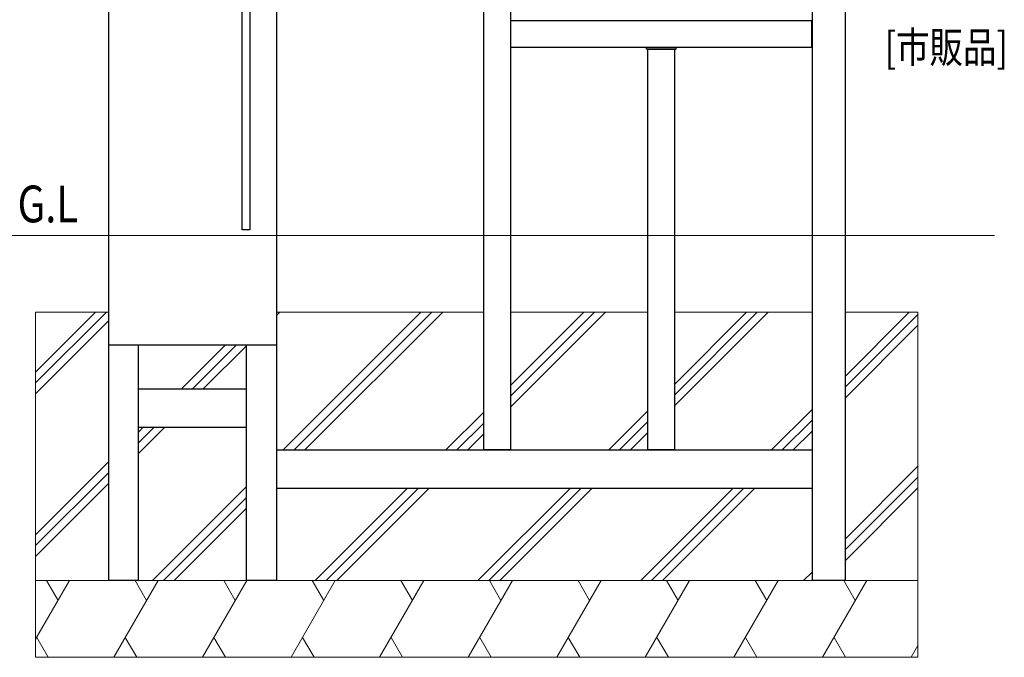
# Model space of a CAD drawing. Units: millimetres. Extents: x 0 to 8410, y 0 to 5940.
# Drawn here: x 978 to 2262, y 2095 to 2926 of the extents above; entities that cross this region are included whole.
import ezdxf

# ---------------------------------------------------------------- set-up
doc = ezdxf.new("R2010")
doc.units = ezdxf.units.MM
for name, color, linetype, lineweight in [('USER1', 3, 'Continuous', 13), ('YKK_13', 4, 'Continuous', 30), ('YKK_A1', 4, 'Continuous', 30), ('YKK_D', 6, 'Continuous', 13), ('YSS_K', 3, 'Continuous', 13)]:
    doc.layers.add(name, color=color, linetype=linetype, lineweight=lineweight)
doc.styles.add('text-b', font='extslim2.shx', dxfattribs={"width": 0.8, "bigfont": 'extfont2.shx'})

msp = doc.modelspace()

# ---------------------------------------------------------------- linework, layer by layer
at = {"layer": 'YKK_13'}
for p, q in [((1268, 2652.3), (1268, 3402.3)), ((1278, 3402.3), (1278, 2652.3)), ((1278, 2652.3), (1268, 2652.3))]:
    msp.add_line(p, q, dxfattribs=at)
at = {"layer": 'YKK_A1'}
for p, q in [((1094, 4202), (1094, 2645)), ((1313, 4202), (1313, 2645)), ((1583, 2365.5), (1583, 4202)), ((1618, 4202), (1618, 2365.5)), ((2011, 4202), (2011, 2645)), ((2054, 4202), (2054, 2645)), ((2010.8, 2925), (1618.3, 2925)), ((1618.3, 2890), (1618.3, 2925)), ((2010.8, 2890), (2010.8, 2925)), ((2010.8, 2890), (1618.3, 2890)), ((1795.3, 2889.5), (1795.3, 2889.2)), ((1795.4, 2888.5), (1795.3, 2889.2)), ((1795.8, 2890), (1833.2, 2890)), ((1795.9, 2888), (1833.2, 2888)), ((1797, 2365.5), (1797, 2888)), ((1832, 2365.5), (1832, 2888)), ((1833.7, 2889.5), (1833.7, 2889.2)), ((1833.7, 2888.5), (1833.7, 2889.2)), ((1094, 2645), (1094, 2195)), ((1313, 2645), (1313, 2195)), ((2011, 2645), (2011, 2195)), ((2054, 2645), (2054, 2195)), ((1313, 2502), (1094, 2502)), ((1133, 2195), (1133, 2502)), ((1274, 2195), (1274, 2502)), ((1133, 2445), (1274, 2445)), ((1133, 2395), (1274, 2395)), ((2011, 2365), (1313, 2365)), ((1618, 2365.5), (1583, 2365.5)), ((1832, 2365.5), (1797, 2365.5)), ((2011, 2315), (1313, 2315)), ((1133, 2195), (1094, 2195)), ((1313, 2195), (1274, 2195)), ((2054, 2195), (2011, 2195))]:
    msp.add_line(p, q, dxfattribs=at)
for centre, start, end in [((1795.8, 2889.5), 90, 176.5), ((1795.8, 2889.2), 176.5, 183.5), ((1795.9, 2888.5), 183.5, 270), ((1833.2, 2889.5), 3.5, 90), ((1833.2, 2888.5), 270, 356.5), ((1833.2, 2889.2), 356.5, 3.5)]:
    msp.add_arc(centre, 0.5, start, end, dxfattribs=at)
at = {"layer": 'YKK_D'}
msp.add_line((1073, 2645), (898, 2645), dxfattribs=at)
at = {"layer": 'YSS_K'}
for p, q in [((2249, 2645), (944, 2645)), ((999, 2545), (999, 2095)), ((1094, 2545), (999, 2545)), ((999, 2545), (999, 2095)), ((999, 2452.8), (1091.2, 2545)), ((999, 2467), (1077, 2545)), ((1094, 2545), (999, 2545)), ((1583, 2545), (1313, 2545)), ((1313, 2540.6), (1317.5, 2545)), ((1583, 2545), (1313, 2545)), ((1321.3, 2365), (1501.3, 2545)), ((1335.5, 2365), (1515.5, 2545)), ((1349.6, 2365), (1529.6, 2545)), ((1797, 2545), (1618, 2545)), ((1618, 2449.6), (1713.4, 2545)), ((1618, 2435.4), (1727.6, 2545)), ((1618, 2421.3), (1741.7, 2545)), ((1797, 2545), (1618, 2545)), ((2011, 2545), (1832, 2545)), ((1832, 2451.4), (1925.6, 2545)), ((1832, 2437.3), (1939.7, 2545)), ((1832, 2423.2), (1953.9, 2545)), ((2011, 2545), (1832, 2545)), ((2149, 2545), (2054, 2545)), ((2149, 2545), (2054, 2545)), ((2054, 2461.3), (2137.7, 2545)), ((2054, 2447.2), (2149, 2542.2)), ((2149, 2545), (2149, 2095)), ((2149, 2545), (2149, 2095)), ((999, 2438.7), (1094, 2533.7)), ((2054, 2433), (2149, 2528)), ((1274, 2502), (1133, 2502)), ((1189.2, 2445), (1246.2, 2502)), ((1203.3, 2445), (1260.3, 2502)), ((1217.5, 2445), (1274.5, 2502)), ((1533.4, 2365), (1583, 2414.6)), ((1745.6, 2365), (1797, 2416.4)), ((1957.7, 2365), (2011, 2418.3)), ((1547.6, 2365), (1583, 2400.4)), ((1759.7, 2365), (1797, 2402.3)), ((1971.8, 2365), (2011, 2404.2)), ((1133, 2388.8), (1139.2, 2395)), ((1133, 2374.7), (1153.3, 2395)), ((1133, 2360.6), (1167.5, 2395)), ((1773.9, 2365), (1797, 2388.2)), ((1986, 2365), (2011, 2390)), ((1561.7, 2365), (1583, 2386.3)), ((999, 2254.8), (1094, 2349.8)), ((2054, 2249.2), (2149, 2344.2)), ((999, 2240.7), (1094, 2335.7)), ((2054, 2235), (2149, 2330)), ((999, 2226.6), (1094, 2321.6)), ((1151.3, 2195), (1274, 2317.7)), ((1363.4, 2195), (1483.4, 2315)), ((1377.6, 2195), (1497.6, 2315)), ((1391.7, 2195), (1511.7, 2315)), ((1575.6, 2195), (1695.6, 2315)), ((1589.7, 2195), (1709.7, 2315)), ((1603.9, 2195), (1723.9, 2315)), ((1787.7, 2195), (1907.7, 2315)), ((1801.8, 2195), (1921.8, 2315)), ((1816, 2195), (1936, 2315)), ((2054, 2220.9), (2149, 2315.9)), ((1165.5, 2195), (1274, 2303.6)), ((1179.6, 2195), (1274, 2289.4)), ((2149, 2195), (999, 2195)), ((1949, 2195), (999, 2195)), ((1999.8, 2195), (2011, 2206.2)), ((2149, 2095), (999, 2095))]:
    msp.add_line(p, q, dxfattribs=at)
at = {"layer": 'YSS_K', "linetype": 'Continuous'}
for p, q in [((999, 2118.5), (1043.2, 2195)), ((1013.2, 2195), (1028.2, 2169)), ((1100.9, 2095), (1158.7, 2195)), ((1128.7, 2195), (1143.7, 2169)), ((1216.4, 2095), (1274.1, 2195)), ((1244.1, 2195), (1259.1, 2169)), ((1331.9, 2095), (1389.6, 2195)), ((1359.6, 2195), (1374.6, 2169)), ((1447.3, 2095), (1505.1, 2195)), ((1475.1, 2195), (1490.1, 2169)), ((1562.8, 2095), (1620.5, 2195)), ((1590.5, 2195), (1605.5, 2169)), ((1678.3, 2095), (1736, 2195)), ((1706, 2195), (1721, 2169)), ((1793.7, 2095), (1851.5, 2195)), ((1821.5, 2195), (1836.5, 2169)), ((1909.2, 2095), (1966.9, 2195)), ((1936.9, 2195), (1951.9, 2169)), ((2024.7, 2095), (2082.4, 2195)), ((2052.4, 2195), (2067.4, 2169)), ((1015.4, 2095), (1000.4, 2121)), ((1130.9, 2095), (1115.9, 2121)), ((1246.4, 2095), (1231.4, 2121)), ((1361.9, 2095), (1346.9, 2121)), ((1477.3, 2095), (1462.3, 2121)), ((1592.8, 2095), (1577.8, 2121)), ((1708.3, 2095), (1693.3, 2121)), ((1823.7, 2095), (1808.7, 2121)), ((1939.2, 2095), (1924.2, 2121)), ((2054.7, 2095), (2039.7, 2121)), ((2140.1, 2095), (2149, 2110.4))]:
    msp.add_line(p, q, dxfattribs=at)

# ---------------------------------------------------------------- texts
at = {"layer": 'USER1', "style": 'text-b', "width": 0.8}
msp.add_text('G.L', height=48, dxfattribs=at).set_placement((975.4, 2662.2))
at = {"layer": 'YKK_D', "style": 'text-b', "width": 0.8}
msp.add_text('[市販品]', height=40, dxfattribs=at).set_placement((2105.7, 2870.4))

doc.saveas('drawing.dxf')
